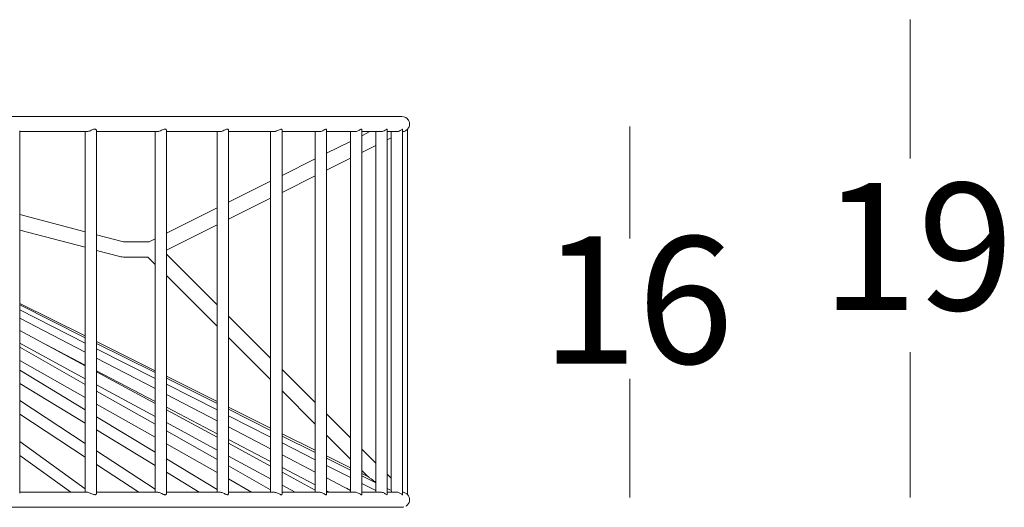
# Model space of a CAD drawing. Units: inches. Extents: x 58 to 205, y -29 to 213.
# Drawn here: x 166 to 205, y -29 to -10 of the extents above; entities that cross this region are included whole.
import ezdxf

# ---------------------------------------------------------------- set-up
doc = ezdxf.new("R2010")
doc.units = ezdxf.units.IN
doc.header["$MEASUREMENT"] = 0

# ---------------------------------------------------------------- blocks, each defined once
blk = doc.blocks.new('block 2149')
at = {"color": 250, "lineweight": 5}
blk.add_open_spline([(74.383, 68.837), (74.417, 68.875), (74.417, 68.933), (74.383, 68.971)], degree=3, dxfattribs=at)
blk = doc.blocks.new('block 2150')
at = {"color": 250, "lineweight": 5}
blk.add_open_spline([(74.315, 68.804), (74.322, 68.804), (74.328, 68.805), (74.334, 68.808)], degree=3, dxfattribs=at)
blk = doc.blocks.new('block 2151')
at = {"color": 250, "lineweight": 5}
blk.add_open_spline([(47.805, 68.811), (47.817, 68.806), (74.303, 68.804), (74.315, 68.804)], degree=3, dxfattribs=at)
blk = doc.blocks.new('block 2176')
at = {"color": 250, "lineweight": 5}
blk.add_lwpolyline([(70.138, 69.004), (69.25, 69.004)], dxfattribs=at)
blk = doc.blocks.new('block 2177')
at = {"color": 250, "lineweight": 5}
blk.add_lwpolyline([(71.067, 69.004), (70.267, 69.004)], dxfattribs=at)
blk = doc.blocks.new('block 2178')
at = {"color": 250, "lineweight": 5}
blk.add_lwpolyline([(71.893, 69.004), (71.191, 69.004)], dxfattribs=at)
blk = doc.blocks.new('block 2179')
at = {"color": 250, "lineweight": 5}
blk.add_lwpolyline([(72.609, 69.004), (72.011, 69.004)], dxfattribs=at)
blk = doc.blocks.new('block 2180')
at = {"color": 250, "lineweight": 5}
blk.add_lwpolyline([(73.206, 69.004), (72.721, 69.004)], dxfattribs=at)
blk = doc.blocks.new('block 2181')
at = {"color": 250, "lineweight": 5}
blk.add_lwpolyline([(73.679, 69.004), (73.311, 69.004)], dxfattribs=at)
blk = doc.blocks.new('block 2182')
at = {"color": 250, "lineweight": 5}
blk.add_lwpolyline([(74.022, 69.004), (73.776, 69.004)], dxfattribs=at)
blk = doc.blocks.new('block 2183')
at = {"color": 250, "lineweight": 5}
blk.add_lwpolyline([(74.233, 69.004), (74.112, 69.004)], dxfattribs=at)
blk = doc.blocks.new('block 2184')
at = {"color": 250, "lineweight": 5}
blk.add_open_spline([(74.375, 73.945), (74.356, 73.961), (74.333, 73.97), (74.308, 73.97)], degree=3, dxfattribs=at)
blk = doc.blocks.new('block 2185')
at = {"color": 250, "lineweight": 5}
blk.add_open_spline([(74.383, 73.804), (74.417, 73.842), (74.417, 73.899), (74.383, 73.937)], degree=3, dxfattribs=at)
blk = doc.blocks.new('block 2187')
at = {"color": 250, "lineweight": 5}
blk.add_lwpolyline([(74.308, 73.97), (47.842, 73.97)], dxfattribs=at)
blk = doc.blocks.new('block 2188')
at = {"color": 250, "lineweight": 5}
blk.add_lwpolyline([(74.112, 73.771), (74.233, 73.771)], dxfattribs=at)
blk = doc.blocks.new('block 2189')
at = {"color": 250, "lineweight": 5}
blk.add_lwpolyline([(73.776, 73.771), (74.022, 73.771)], dxfattribs=at)
blk = doc.blocks.new('block 2190')
at = {"color": 250, "lineweight": 5}
blk.add_lwpolyline([(73.311, 73.771), (73.679, 73.771)], dxfattribs=at)
blk = doc.blocks.new('block 2191')
at = {"color": 250, "lineweight": 5}
blk.add_lwpolyline([(72.721, 73.771), (73.206, 73.771)], dxfattribs=at)
blk = doc.blocks.new('block 2192')
at = {"color": 250, "lineweight": 5}
blk.add_lwpolyline([(72.011, 73.771), (72.609, 73.771)], dxfattribs=at)
blk = doc.blocks.new('block 2193')
at = {"color": 250, "lineweight": 5}
blk.add_lwpolyline([(71.191, 73.771), (71.894, 73.771)], dxfattribs=at)
blk = doc.blocks.new('block 2194')
at = {"color": 250, "lineweight": 5}
blk.add_lwpolyline([(70.267, 73.771), (71.067, 73.771)], dxfattribs=at)
blk = doc.blocks.new('block 2195')
at = {"color": 250, "lineweight": 5}
blk.add_lwpolyline([(69.25, 73.771), (70.138, 73.771)], dxfattribs=at)
blk = doc.blocks.new('block 2328')
at = {"color": 250, "lineweight": 5}
blk.add_lwpolyline([(69.25, 68.992), (69.25, 73.782)], dxfattribs=at)
blk = doc.blocks.new('block 2355')
at = {"color": 250, "lineweight": 5}
blk.add_lwpolyline([(70.117, 73.771), (70.117, 69.004)], dxfattribs=at)
blk = doc.blocks.new('block 2356')
at = {"color": 250, "lineweight": 5}
blk.add_lwpolyline([(70.267, 68.989), (70.267, 73.785)], dxfattribs=at)
blk = doc.blocks.new('block 2357')
at = {"color": 250, "lineweight": 5}
blk.add_lwpolyline([(70.117, 69.05), (69.25, 69.675)], dxfattribs=at)
blk = doc.blocks.new('block 2370')
at = {"color": 250, "lineweight": 5}
blk.add_lwpolyline([(69.25, 69.49), (69.925, 69.004)], dxfattribs=at)
blk = doc.blocks.new('block 2387')
at = {"color": 250, "lineweight": 5}
blk.add_lwpolyline([(71.041, 73.771), (71.041, 69.004)], dxfattribs=at)
blk = doc.blocks.new('block 2388')
at = {"color": 250, "lineweight": 5}
blk.add_lwpolyline([(71.191, 68.986), (71.191, 73.788)], dxfattribs=at)
blk = doc.blocks.new('block 2393')
at = {"color": 250, "lineweight": 5}
blk.add_lwpolyline([(71.041, 69.042), (70.267, 69.549)], dxfattribs=at)
blk = doc.blocks.new('block 2394')
at = {"color": 250, "lineweight": 5}
blk.add_lwpolyline([(70.117, 69.647), (69.25, 70.214)], dxfattribs=at)
blk = doc.blocks.new('block 2406')
at = {"color": 250, "lineweight": 5}
blk.add_lwpolyline([(69.25, 70.035), (70.117, 69.468)], dxfattribs=at)
blk = doc.blocks.new('block 2407')
at = {"color": 250, "lineweight": 5}
blk.add_lwpolyline([(70.267, 69.37), (70.826, 69.004)], dxfattribs=at)
blk = doc.blocks.new('block 2441')
at = {"color": 250, "lineweight": 5}
blk.add_lwpolyline([(71.861, 73.771), (71.861, 69.004)], dxfattribs=at)
blk = doc.blocks.new('block 2442')
at = {"color": 250, "lineweight": 5}
blk.add_lwpolyline([(72.011, 68.983), (72.011, 73.792)], dxfattribs=at)
blk = doc.blocks.new('block 2443')
at = {"color": 250, "lineweight": 5}
blk.add_lwpolyline([(71.861, 69.037), (71.191, 69.443)], dxfattribs=at)
blk = doc.blocks.new('block 2444')
at = {"color": 250, "lineweight": 5}
blk.add_lwpolyline([(71.041, 69.533), (70.267, 70.002)], dxfattribs=at)
blk = doc.blocks.new('block 2445')
at = {"color": 250, "lineweight": 5}
blk.add_lwpolyline([(70.117, 70.092), (69.25, 70.617)], dxfattribs=at)
blk = doc.blocks.new('block 2457')
at = {"color": 250, "lineweight": 5}
blk.add_lwpolyline([(69.25, 70.442), (70.117, 69.917)], dxfattribs=at)
blk = doc.blocks.new('block 2458')
at = {"color": 250, "lineweight": 5}
blk.add_lwpolyline([(70.267, 69.826), (71.041, 69.358)], dxfattribs=at)
blk = doc.blocks.new('block 2459')
at = {"color": 250, "lineweight": 5}
blk.add_lwpolyline([(71.191, 69.267), (71.626, 69.004)], dxfattribs=at)
blk = doc.blocks.new('block 2479')
at = {"color": 250, "lineweight": 5}
blk.add_lwpolyline([(72.57, 73.771), (72.57, 69.009)], dxfattribs=at)
blk = doc.blocks.new('block 2480')
at = {"color": 250, "lineweight": 5}
blk.add_lwpolyline([(72.721, 68.979), (72.721, 73.795)], dxfattribs=at)
blk = doc.blocks.new('block 2481')
at = {"color": 250, "lineweight": 5}
blk.add_lwpolyline([(72.57, 69.033), (72.011, 69.35)], dxfattribs=at)
blk = doc.blocks.new('block 2482')
at = {"color": 250, "lineweight": 5}
blk.add_lwpolyline([(71.861, 69.435), (71.191, 69.816)], dxfattribs=at)
blk = doc.blocks.new('block 2483')
at = {"color": 250, "lineweight": 5}
blk.add_lwpolyline([(71.041, 69.902), (70.267, 70.341)], dxfattribs=at)
blk = doc.blocks.new('block 2484')
at = {"color": 250, "lineweight": 5}
blk.add_lwpolyline([(70.117, 70.426), (69.25, 70.919)], dxfattribs=at)
blk = doc.blocks.new('block 2495')
at = {"color": 250, "lineweight": 5}
blk.add_lwpolyline([(69.25, 70.746), (70.117, 70.254)], dxfattribs=at)
blk = doc.blocks.new('block 2496')
at = {"color": 250, "lineweight": 5}
blk.add_lwpolyline([(70.267, 70.168), (71.041, 69.729)], dxfattribs=at)
blk = doc.blocks.new('block 2497')
at = {"color": 250, "lineweight": 5}
blk.add_lwpolyline([(71.191, 69.644), (71.861, 69.263)], dxfattribs=at)
blk = doc.blocks.new('block 2498')
at = {"color": 250, "lineweight": 5}
blk.add_lwpolyline([(72.011, 69.178), (72.318, 69.004)], dxfattribs=at)
blk = doc.blocks.new('block 2520')
at = {"color": 250, "lineweight": 5}
blk.add_lwpolyline([(73.161, 73.771), (73.161, 69.015)], dxfattribs=at)
blk = doc.blocks.new('block 2521')
at = {"color": 250, "lineweight": 5}
blk.add_lwpolyline([(73.311, 68.977), (73.311, 73.797)], dxfattribs=at)
blk = doc.blocks.new('block 2522')
at = {"color": 250, "lineweight": 5}
blk.add_lwpolyline([(73.161, 69.029), (72.721, 69.268)], dxfattribs=at)
blk = doc.blocks.new('block 2523')
at = {"color": 250, "lineweight": 5}
blk.add_lwpolyline([(72.57, 69.348), (72.011, 69.651)], dxfattribs=at)
blk = doc.blocks.new('block 2524')
at = {"color": 250, "lineweight": 5}
blk.add_lwpolyline([(71.861, 69.732), (71.191, 70.094)], dxfattribs=at)
blk = doc.blocks.new('block 2525')
at = {"color": 250, "lineweight": 5}
blk.add_lwpolyline([(71.041, 70.175), (70.267, 70.593)], dxfattribs=at)
blk = doc.blocks.new('block 2526')
at = {"color": 250, "lineweight": 5}
blk.add_lwpolyline([(70.117, 70.674), (69.25, 71.143)], dxfattribs=at)
blk = doc.blocks.new('block 2534')
at = {"color": 250, "lineweight": 5}
blk.add_lwpolyline([(69.25, 70.972), (70.117, 70.504)], dxfattribs=at)
blk = doc.blocks.new('block 2535')
at = {"color": 250, "lineweight": 5}
blk.add_lwpolyline([(70.267, 70.423), (71.041, 70.005)], dxfattribs=at)
blk = doc.blocks.new('block 2536')
at = {"color": 250, "lineweight": 5}
blk.add_lwpolyline([(71.191, 69.924), (71.861, 69.561)], dxfattribs=at)
blk = doc.blocks.new('block 2537')
at = {"color": 250, "lineweight": 5}
blk.add_lwpolyline([(72.011, 69.48), (72.57, 69.178)], dxfattribs=at)
blk = doc.blocks.new('block 2538')
at = {"color": 250, "lineweight": 5}
blk.add_lwpolyline([(72.721, 69.097), (72.893, 69.004)], dxfattribs=at)
blk = doc.blocks.new('block 2559')
at = {"color": 250, "lineweight": 5}
blk.add_lwpolyline([(73.626, 73.771), (73.626, 69.019)], dxfattribs=at)
blk = doc.blocks.new('block 2560')
at = {"color": 250, "lineweight": 5}
blk.add_lwpolyline([(73.776, 68.974), (73.776, 73.8)], dxfattribs=at)
blk = doc.blocks.new('block 2579')
at = {"color": 250, "lineweight": 5}
blk.add_lwpolyline([(73.626, 69.027), (73.311, 69.192)], dxfattribs=at)
blk = doc.blocks.new('block 2580')
at = {"color": 250, "lineweight": 5}
blk.add_lwpolyline([(73.161, 69.27), (72.721, 69.499)], dxfattribs=at)
blk = doc.blocks.new('block 2581')
at = {"color": 250, "lineweight": 5}
blk.add_lwpolyline([(72.57, 69.577), (72.011, 69.868)], dxfattribs=at)
blk = doc.blocks.new('block 2582')
at = {"color": 250, "lineweight": 5}
blk.add_lwpolyline([(71.861, 69.946), (71.191, 70.295)], dxfattribs=at)
blk = doc.blocks.new('block 2583')
at = {"color": 250, "lineweight": 5}
blk.add_lwpolyline([(71.041, 70.373), (70.267, 70.776)], dxfattribs=at)
blk = doc.blocks.new('block 2584')
at = {"color": 250, "lineweight": 5}
blk.add_lwpolyline([(70.117, 70.854), (69.25, 71.305)], dxfattribs=at)
blk = doc.blocks.new('block 2590')
at = {"color": 250, "lineweight": 5}
blk.add_lwpolyline([(69.596, 70.957), (70.117, 70.685)], dxfattribs=at)
blk = doc.blocks.new('block 2591')
at = {"color": 250, "lineweight": 5}
blk.add_lwpolyline([(70.267, 70.607), (71.041, 70.204)], dxfattribs=at)
blk = doc.blocks.new('block 2592')
at = {"color": 250, "lineweight": 5}
blk.add_lwpolyline([(71.191, 70.126), (71.861, 69.777)], dxfattribs=at)
blk = doc.blocks.new('block 2593')
at = {"color": 250, "lineweight": 5}
blk.add_lwpolyline([(72.011, 69.699), (72.57, 69.408)], dxfattribs=at)
blk = doc.blocks.new('block 2594')
at = {"color": 250, "lineweight": 5}
blk.add_lwpolyline([(72.721, 69.33), (73.161, 69.1)], dxfattribs=at)
blk = doc.blocks.new('block 2595')
at = {"color": 250, "lineweight": 5}
blk.add_lwpolyline([(73.311, 69.022), (73.347, 69.004)], dxfattribs=at)
blk = doc.blocks.new('block 2598')
at = {"color": 250, "lineweight": 5}
blk.add_lwpolyline([(73.962, 73.771), (73.962, 69.022)], dxfattribs=at)
blk = doc.blocks.new('block 2599')
at = {"color": 250, "lineweight": 5}
blk.add_lwpolyline([(74.112, 68.972), (74.112, 73.802)], dxfattribs=at)
blk = doc.blocks.new('block 2615')
at = {"color": 250, "lineweight": 5}
blk.add_lwpolyline([(73.962, 69.026), (73.776, 69.12)], dxfattribs=at)
blk = doc.blocks.new('block 2616')
at = {"color": 250, "lineweight": 5}
blk.add_lwpolyline([(73.626, 69.196), (73.311, 69.356)], dxfattribs=at)
blk = doc.blocks.new('block 2617')
at = {"color": 250, "lineweight": 5}
blk.add_lwpolyline([(73.161, 69.432), (72.721, 69.656)], dxfattribs=at)
blk = doc.blocks.new('block 2618')
at = {"color": 250, "lineweight": 5}
blk.add_lwpolyline([(72.57, 69.731), (72.011, 70.015)], dxfattribs=at)
blk = doc.blocks.new('block 2619')
at = {"color": 250, "lineweight": 5}
blk.add_lwpolyline([(71.861, 70.091), (71.191, 70.431)], dxfattribs=at)
blk = doc.blocks.new('block 2620')
at = {"color": 250, "lineweight": 5}
blk.add_lwpolyline([(71.041, 70.507), (70.267, 70.899)], dxfattribs=at)
blk = doc.blocks.new('block 2621')
at = {"color": 250, "lineweight": 5}
blk.add_lwpolyline([(70.117, 70.976), (69.25, 71.415)], dxfattribs=at)
blk = doc.blocks.new('block 2627')
at = {"color": 250, "lineweight": 5}
blk.add_lwpolyline([(73.573, 69.055), (73.626, 69.028)], dxfattribs=at)
blk = doc.blocks.new('block 2630')
at = {"color": 250, "lineweight": 5}
blk.add_lwpolyline([(74.165, 73.771), (74.165, 69.024)], dxfattribs=at)
blk = doc.blocks.new('block 2631')
at = {"color": 250, "lineweight": 5}
blk.add_lwpolyline([(74.315, 68.965), (74.315, 73.804)], dxfattribs=at)
blk = doc.blocks.new('block 2645')
at = {"color": 250, "lineweight": 5}
blk.add_lwpolyline([(74.165, 69.025), (74.112, 69.051)], dxfattribs=at)
blk = doc.blocks.new('block 2646')
at = {"color": 250, "lineweight": 5}
blk.add_lwpolyline([(73.962, 69.127), (73.776, 69.219)], dxfattribs=at)
blk = doc.blocks.new('block 2647')
at = {"color": 250, "lineweight": 5}
blk.add_lwpolyline([(73.626, 69.294), (73.311, 69.452)], dxfattribs=at)
blk = doc.blocks.new('block 2648')
at = {"color": 250, "lineweight": 5}
blk.add_lwpolyline([(73.161, 69.527), (72.721, 69.746)], dxfattribs=at)
blk = doc.blocks.new('block 2649')
at = {"color": 250, "lineweight": 5}
blk.add_lwpolyline([(72.57, 69.821), (72.011, 70.1)], dxfattribs=at)
blk = doc.blocks.new('block 2650')
at = {"color": 250, "lineweight": 5}
blk.add_lwpolyline([(71.861, 70.175), (71.191, 70.51)], dxfattribs=at)
blk = doc.blocks.new('block 2651')
at = {"color": 250, "lineweight": 5}
blk.add_lwpolyline([(71.041, 70.585), (70.267, 70.971)], dxfattribs=at)
blk = doc.blocks.new('block 2652')
at = {"color": 250, "lineweight": 5}
blk.add_lwpolyline([(70.117, 71.046), (69.25, 71.479)], dxfattribs=at)
blk = doc.blocks.new('block 2670')
at = {"color": 250, "lineweight": 5}
blk.add_lwpolyline([(73.858, 69.211), (73.776, 69.252)], dxfattribs=at)
blk = doc.blocks.new('block 2671')
at = {"color": 250, "lineweight": 5}
blk.add_lwpolyline([(73.626, 69.326), (73.311, 69.483)], dxfattribs=at)
blk = doc.blocks.new('block 2672')
at = {"color": 250, "lineweight": 5}
blk.add_lwpolyline([(73.161, 69.557), (72.721, 69.776)], dxfattribs=at)
blk = doc.blocks.new('block 2673')
at = {"color": 250, "lineweight": 5}
blk.add_lwpolyline([(72.57, 69.851), (72.011, 70.128)], dxfattribs=at)
blk = doc.blocks.new('block 2674')
at = {"color": 250, "lineweight": 5}
blk.add_lwpolyline([(71.861, 70.203), (71.191, 70.536)], dxfattribs=at)
blk = doc.blocks.new('block 2675')
at = {"color": 250, "lineweight": 5}
blk.add_lwpolyline([(71.041, 70.61), (70.267, 70.994)], dxfattribs=at)
blk = doc.blocks.new('block 2676')
at = {"color": 250, "lineweight": 5}
blk.add_lwpolyline([(70.117, 71.069), (69.25, 71.5)], dxfattribs=at)
blk = doc.blocks.new('block 2682')
at = {"color": 250, "lineweight": 5}
blk.add_lwpolyline([(70.623, 72.315), (70.267, 72.408)], dxfattribs=at)
blk = doc.blocks.new('block 2683')
at = {"color": 250, "lineweight": 5}
blk.add_lwpolyline([(70.117, 72.448), (69.25, 72.675)], dxfattribs=at)
blk = doc.blocks.new('block 2692')
at = {"color": 250, "lineweight": 5}
blk.add_lwpolyline([(69.25, 72.468), (70.117, 72.241)], dxfattribs=at)
blk = doc.blocks.new('block 2693')
at = {"color": 250, "lineweight": 5}
blk.add_lwpolyline([(70.267, 72.201), (70.573, 72.121)], dxfattribs=at)
blk = doc.blocks.new('block 2718')
at = {"color": 250, "lineweight": 5}
blk.add_lwpolyline([(70.944, 72.112), (71.041, 72.016)], dxfattribs=at)
blk = doc.blocks.new('block 2719')
at = {"color": 250, "lineweight": 5}
blk.add_lwpolyline([(71.191, 71.867), (71.861, 71.199)], dxfattribs=at)
blk = doc.blocks.new('block 2720')
at = {"color": 250, "lineweight": 5}
blk.add_lwpolyline([(72.011, 71.05), (72.57, 70.493)], dxfattribs=at)
blk = doc.blocks.new('block 2721')
at = {"color": 250, "lineweight": 5}
blk.add_lwpolyline([(72.721, 70.344), (73.161, 69.905)], dxfattribs=at)
blk = doc.blocks.new('block 2722')
at = {"color": 250, "lineweight": 5}
blk.add_lwpolyline([(73.311, 69.756), (73.626, 69.441)], dxfattribs=at)
blk = doc.blocks.new('block 2723')
at = {"color": 250, "lineweight": 5}
blk.add_lwpolyline([(73.776, 69.292), (73.858, 69.211)], dxfattribs=at)
blk = doc.blocks.new('block 2724')
at = {"color": 250, "lineweight": 5}
blk.add_lwpolyline([(74.165, 69.187), (74.112, 69.24)], dxfattribs=at)
blk = doc.blocks.new('block 2725')
at = {"color": 250, "lineweight": 5}
blk.add_lwpolyline([(73.962, 69.389), (73.776, 69.574)], dxfattribs=at)
blk = doc.blocks.new('block 2726')
at = {"color": 250, "lineweight": 5}
blk.add_lwpolyline([(73.626, 69.724), (73.311, 70.038)], dxfattribs=at)
blk = doc.blocks.new('block 2727')
at = {"color": 250, "lineweight": 5}
blk.add_lwpolyline([(73.161, 70.188), (72.721, 70.626)], dxfattribs=at)
blk = doc.blocks.new('block 2728')
at = {"color": 250, "lineweight": 5}
blk.add_lwpolyline([(72.57, 70.775), (72.011, 71.332)], dxfattribs=at)
blk = doc.blocks.new('block 2729')
at = {"color": 250, "lineweight": 5}
blk.add_lwpolyline([(71.861, 71.481), (71.191, 72.149)], dxfattribs=at)
blk = doc.blocks.new('block 2730')
at = {"color": 250, "lineweight": 5}
blk.add_lwpolyline([(73.884, 73.771), (73.776, 73.717)], dxfattribs=at)
blk = doc.blocks.new('block 2731')
at = {"color": 250, "lineweight": 5}
blk.add_lwpolyline([(73.626, 73.642), (73.311, 73.485)], dxfattribs=at)
blk = doc.blocks.new('block 2732')
at = {"color": 250, "lineweight": 5}
blk.add_lwpolyline([(73.161, 73.409), (72.721, 73.19)], dxfattribs=at)
blk = doc.blocks.new('block 2733')
at = {"color": 250, "lineweight": 5}
blk.add_lwpolyline([(72.57, 73.115), (72.011, 72.836)], dxfattribs=at)
blk = doc.blocks.new('block 2734')
at = {"color": 250, "lineweight": 5}
blk.add_lwpolyline([(71.861, 72.761), (71.191, 72.426)], dxfattribs=at)
blk = doc.blocks.new('block 2735')
at = {"color": 250, "lineweight": 5}
blk.add_lwpolyline([(71.041, 72.352), (70.962, 72.312)], dxfattribs=at)
blk = doc.blocks.new('block 2736')
at = {"color": 250, "lineweight": 5}
blk.add_lwpolyline([(71.191, 72.203), (71.861, 72.538)], dxfattribs=at)
blk = doc.blocks.new('block 2737')
at = {"color": 250, "lineweight": 5}
blk.add_lwpolyline([(72.011, 72.612), (72.57, 72.891)], dxfattribs=at)
blk = doc.blocks.new('block 2738')
at = {"color": 250, "lineweight": 5}
blk.add_lwpolyline([(72.721, 72.966), (73.161, 73.186)], dxfattribs=at)
blk = doc.blocks.new('block 2739')
at = {"color": 250, "lineweight": 5}
blk.add_lwpolyline([(73.311, 73.261), (73.626, 73.418)], dxfattribs=at)
blk = doc.blocks.new('block 2740')
at = {"color": 250, "lineweight": 5}
blk.add_lwpolyline([(73.776, 73.493), (73.962, 73.586)], dxfattribs=at)
blk = doc.blocks.new('block 2741')
at = {"color": 250, "lineweight": 5}
blk.add_lwpolyline([(74.112, 73.661), (74.165, 73.687)], dxfattribs=at)
blk = doc.blocks.new('block 2758')
at = {"color": 250, "lineweight": 5}
blk.add_open_spline([(70.623, 72.315), (70.629, 72.313), (70.635, 72.312), (70.64, 72.312)], degree=3, dxfattribs=at)
blk = doc.blocks.new('block 2759')
at = {"color": 250, "lineweight": 5}
blk.add_open_spline([(70.573, 72.121), (70.595, 72.115), (70.617, 72.112), (70.64, 72.112)], degree=3, dxfattribs=at)
blk = doc.blocks.new('block 2760')
at = {"color": 250, "lineweight": 5}
blk.add_lwpolyline([(70.962, 72.312), (70.64, 72.312)], dxfattribs=at)
blk = doc.blocks.new('block 2761')
at = {"color": 250, "lineweight": 5}
blk.add_lwpolyline([(70.64, 72.112), (70.944, 72.112)], dxfattribs=at)
blk = doc.blocks.new('block 2763')
at = {"color": 250, "lineweight": 5}
blk.add_lwpolyline([(74.383, 68.97), (74.383, 73.804)], dxfattribs=at)
blk = doc.blocks.new('block 2764')
at = {"color": 250, "lineweight": 5}
blk.add_lwpolyline([(74.383, 73.937), (74.383, 73.946)], dxfattribs=at)
blk = doc.blocks.new('block 2765')
at = {"color": 250, "lineweight": 5}
blk.add_lwpolyline([(74.383, 73.946), (74.375, 73.946)], dxfattribs=at)
blk = doc.blocks.new('block 2932')
at = {"color": 250, "lineweight": 5}
blk.add_open_spline([(74.383, 68.837), (74.383, 68.837), (74.383, 68.837), (74.382, 68.836), (74.38, 68.834), (74.378, 68.832), (74.374, 68.829), (74.37, 68.825), (74.366, 68.822), (74.361, 68.819)], degree=3, knots=[0, 0, 0, 0, 1, 1, 1, 2, 2, 2, 3, 3, 3, 3], dxfattribs=at)
blk = doc.blocks.new('block 2933')
at = {"color": 250, "lineweight": 5}
blk.add_open_spline([(74.315, 69.003), (74.319, 69.003), (74.323, 69.003), (74.327, 69.002), (74.334, 69.001), (74.34, 68.999), (74.346, 68.996), (74.352, 68.994), (74.358, 68.991), (74.363, 68.988), (74.368, 68.984), (74.373, 68.98), (74.377, 68.976), (74.379, 68.974), (74.382, 68.972), (74.382, 68.971)], degree=3, knots=[0, 0, 0, 0, 1, 1, 1, 2, 2, 2, 3, 3, 3, 4, 4, 4, 5, 5, 5, 5], dxfattribs=at)
blk = doc.blocks.new('block 2934')
at = {"color": 250, "lineweight": 5}
blk.add_open_spline([(74.229, 69.003), (74.23, 69.004), (74.23, 69.004), (74.231, 69.004), (74.238, 69.005), (74.245, 69.003), (74.252, 69.002), (74.259, 69), (74.265, 68.998), (74.271, 68.996), (74.278, 68.994), (74.284, 68.991), (74.29, 68.987), (74.296, 68.984), (74.301, 68.98), (74.306, 68.976), (74.309, 68.974), (74.311, 68.972), (74.313, 68.971), (74.314, 68.97), (74.315, 68.97), (74.315, 68.97)], degree=3, knots=[0, 0, 0, 0, 1, 1, 1, 2, 2, 2, 3, 3, 3, 4, 4, 4, 5, 5, 5, 6, 6, 6, 7, 7, 7, 7], dxfattribs=at)
blk = doc.blocks.new('block 2935')
at = {"color": 250, "lineweight": 5}
blk.add_open_spline([(74.017, 69.003), (74.02, 69.003), (74.024, 69.004), (74.028, 69.004), (74.034, 69.004), (74.041, 69.002), (74.048, 69), (74.055, 68.999), (74.061, 68.996), (74.067, 68.994), (74.074, 68.991), (74.08, 68.988), (74.086, 68.984), (74.093, 68.98), (74.099, 68.976), (74.103, 68.974), (74.106, 68.972), (74.108, 68.971), (74.11, 68.97), (74.112, 68.969), (74.113, 68.969), (74.112, 68.972)], degree=3, knots=[0, 0, 0, 0, 1, 1, 1, 2, 2, 2, 3, 3, 3, 4, 4, 4, 5, 5, 5, 6, 6, 6, 7, 7, 7, 7], dxfattribs=at)
blk = doc.blocks.new('block 2936')
at = {"color": 250, "lineweight": 5}
blk.add_open_spline([(73.675, 69.003), (73.68, 69.003), (73.685, 69.004), (73.689, 69.003), (73.696, 69.003), (73.703, 69.001), (73.709, 68.999), (73.716, 68.997), (73.723, 68.994), (73.729, 68.991), (73.737, 68.988), (73.743, 68.985), (73.75, 68.981), (73.755, 68.978), (73.76, 68.975), (73.764, 68.973), (73.768, 68.971), (73.77, 68.97), (73.772, 68.97), (73.774, 68.969), (73.776, 68.97), (73.776, 68.972), (73.776, 68.972), (73.776, 68.973), (73.776, 68.974)], degree=3, knots=[0, 0, 0, 0, 1, 1, 1, 2, 2, 2, 3, 3, 3, 4, 4, 4, 5, 5, 5, 6, 6, 6, 7, 7, 7, 8, 8, 8, 8], dxfattribs=at)
blk = doc.blocks.new('block 2937')
at = {"color": 250, "lineweight": 5}
blk.add_open_spline([(73.205, 69.003), (73.21, 69.003), (73.215, 69.003), (73.221, 69.003), (73.227, 69.002), (73.234, 69), (73.24, 68.998), (73.247, 68.996), (73.254, 68.993), (73.261, 68.99), (73.268, 68.986), (73.276, 68.983), (73.282, 68.979), (73.288, 68.976), (73.293, 68.974), (73.297, 68.972), (73.3, 68.971), (73.303, 68.97), (73.305, 68.97), (73.307, 68.97), (73.309, 68.971), (73.31, 68.972), (73.31, 68.974), (73.31, 68.975), (73.31, 68.977)], degree=3, knots=[0, 0, 0, 0, 1, 1, 1, 2, 2, 2, 3, 3, 3, 4, 4, 4, 5, 5, 5, 6, 6, 6, 7, 7, 7, 8, 8, 8, 8], dxfattribs=at)
blk = doc.blocks.new('block 2938')
at = {"color": 250, "lineweight": 5}
blk.add_open_spline([(72.604, 69.003), (72.61, 69.004), (72.616, 69.004), (72.621, 69.003), (72.628, 69.002), (72.634, 69), (72.641, 68.998), (72.648, 68.996), (72.655, 68.994), (72.662, 68.99), (72.67, 68.987), (72.677, 68.983), (72.684, 68.98), (72.69, 68.977), (72.696, 68.974), (72.701, 68.972), (72.705, 68.971), (72.708, 68.97), (72.711, 68.97), (72.714, 68.97), (72.716, 68.971), (72.718, 68.972), (72.719, 68.974), (72.72, 68.977), (72.72, 68.979)], degree=3, knots=[0, 0, 0, 0, 1, 1, 1, 2, 2, 2, 3, 3, 3, 4, 4, 4, 5, 5, 5, 6, 6, 6, 7, 7, 7, 8, 8, 8, 8], dxfattribs=at)
blk = doc.blocks.new('block 2939')
at = {"color": 250, "lineweight": 5}
blk.add_open_spline([(71.889, 69.004), (71.895, 69.004), (71.9, 69.004), (71.906, 69.003), (71.912, 69.002), (71.919, 69), (71.925, 68.998), (71.932, 68.996), (71.939, 68.993), (71.946, 68.99), (71.954, 68.987), (71.962, 68.983), (71.97, 68.979), (71.976, 68.976), (71.981, 68.974), (71.987, 68.972), (71.991, 68.971), (71.995, 68.97), (71.998, 68.97), (72.001, 68.97), (72.004, 68.971), (72.006, 68.972), (72.009, 68.974), (72.012, 68.977), (72.011, 68.98), (72.011, 68.981), (72.011, 68.982), (72.011, 68.983)], degree=3, knots=[0, 0, 0, 0, 1, 1, 1, 2, 2, 2, 3, 3, 3, 4, 4, 4, 5, 5, 5, 6, 6, 6, 7, 7, 7, 8, 8, 8, 9, 9, 9, 9], dxfattribs=at)
blk = doc.blocks.new('block 2940')
at = {"color": 250, "lineweight": 5}
blk.add_open_spline([(71.066, 69.003), (71.07, 69.003), (71.074, 69.003), (71.079, 69.003), (71.084, 69.002), (71.09, 69), (71.097, 68.998), (71.104, 68.996), (71.111, 68.993), (71.118, 68.99), (71.126, 68.987), (71.134, 68.983), (71.142, 68.979), (71.148, 68.976), (71.154, 68.974), (71.16, 68.972), (71.165, 68.971), (71.169, 68.97), (71.173, 68.97), (71.177, 68.97), (71.18, 68.971), (71.183, 68.972), (71.186, 68.974), (71.189, 68.977), (71.19, 68.98), (71.19, 68.982), (71.19, 68.984), (71.19, 68.986)], degree=3, knots=[0, 0, 0, 0, 1, 1, 1, 2, 2, 2, 3, 3, 3, 4, 4, 4, 5, 5, 5, 6, 6, 6, 7, 7, 7, 8, 8, 8, 9, 9, 9, 9], dxfattribs=at)
blk = doc.blocks.new('block 2941')
at = {"color": 250, "lineweight": 5}
blk.add_open_spline([(70.135, 69.003), (70.136, 69.004), (70.136, 69.004), (70.137, 69.004), (70.141, 69.005), (70.147, 69.003), (70.153, 69.002), (70.159, 69), (70.165, 68.998), (70.171, 68.996), (70.178, 68.994), (70.186, 68.991), (70.193, 68.987), (70.201, 68.984), (70.21, 68.98), (70.218, 68.976), (70.224, 68.974), (70.23, 68.972), (70.235, 68.971), (70.241, 68.97), (70.246, 68.969), (70.25, 68.97), (70.253, 68.971), (70.256, 68.973), (70.259, 68.974), (70.263, 68.977), (70.266, 68.981), (70.266, 68.985), (70.267, 68.986), (70.266, 68.987), (70.266, 68.989)], degree=3, knots=[0, 0, 0, 0, 1, 1, 1, 2, 2, 2, 3, 3, 3, 4, 4, 4, 5, 5, 5, 6, 6, 6, 7, 7, 7, 8, 8, 8, 9, 9, 9, 10, 10, 10, 10], dxfattribs=at)
blk = doc.blocks.new('block 2972')
at = {"color": 250, "lineweight": 5}
blk.add_open_spline([(74.383, 73.804), (74.383, 73.804), (74.383, 73.804), (74.381, 73.802), (74.38, 73.8), (74.377, 73.797), (74.373, 73.795), (74.368, 73.791), (74.363, 73.786), (74.355, 73.782), (74.349, 73.779), (74.343, 73.776), (74.335, 73.774), (74.329, 73.773), (74.322, 73.772), (74.315, 73.771)], degree=3, knots=[0, 0, 0, 0, 1, 1, 1, 2, 2, 2, 3, 3, 3, 4, 4, 4, 5, 5, 5, 5], dxfattribs=at)
blk = doc.blocks.new('block 2973')
at = {"color": 250, "lineweight": 5}
blk.add_open_spline([(74.315, 73.804), (74.315, 73.805), (74.314, 73.804), (74.312, 73.803), (74.31, 73.801), (74.307, 73.799), (74.303, 73.796), (74.298, 73.793), (74.292, 73.788), (74.285, 73.784), (74.277, 73.78), (74.269, 73.777), (74.26, 73.774), (74.253, 73.772), (74.246, 73.771), (74.239, 73.771), (74.236, 73.771), (74.233, 73.771), (74.231, 73.771)], degree=3, knots=[0, 0, 0, 0, 1, 1, 1, 2, 2, 2, 3, 3, 3, 4, 4, 4, 5, 5, 5, 6, 6, 6, 6], dxfattribs=at)
blk = doc.blocks.new('block 2974')
at = {"color": 250, "lineweight": 5}
blk.add_open_spline([(74.112, 73.802), (74.112, 73.803), (74.112, 73.804), (74.112, 73.804), (74.112, 73.805), (74.11, 73.804), (74.108, 73.804), (74.106, 73.802), (74.103, 73.801), (74.101, 73.799), (74.096, 73.796), (74.09, 73.792), (74.084, 73.788), (74.077, 73.784), (74.069, 73.781), (74.06, 73.777), (74.054, 73.775), (74.046, 73.773), (74.039, 73.772), (74.031, 73.771), (74.024, 73.771), (74.017, 73.771)], degree=3, knots=[0, 0, 0, 0, 1, 1, 1, 2, 2, 2, 3, 3, 3, 4, 4, 4, 5, 5, 5, 6, 6, 6, 7, 7, 7, 7], dxfattribs=at)
blk = doc.blocks.new('block 2975')
at = {"color": 250, "lineweight": 5}
blk.add_open_spline([(73.776, 73.8), (73.776, 73.801), (73.776, 73.802), (73.776, 73.803), (73.775, 73.804), (73.773, 73.805), (73.771, 73.804), (73.769, 73.804), (73.767, 73.803), (73.764, 73.801), (73.759, 73.799), (73.754, 73.795), (73.748, 73.792), (73.741, 73.788), (73.734, 73.785), (73.727, 73.782), (73.72, 73.778), (73.712, 73.776), (73.704, 73.774), (73.696, 73.772), (73.687, 73.77), (73.68, 73.771), (73.678, 73.771), (73.676, 73.771), (73.674, 73.771)], degree=3, knots=[0, 0, 0, 0, 1, 1, 1, 2, 2, 2, 3, 3, 3, 4, 4, 4, 5, 5, 5, 6, 6, 6, 7, 7, 7, 8, 8, 8, 8], dxfattribs=at)
blk = doc.blocks.new('block 2976')
at = {"color": 250, "lineweight": 5}
blk.add_open_spline([(73.31, 73.797), (73.31, 73.799), (73.31, 73.801), (73.31, 73.802), (73.309, 73.804), (73.307, 73.804), (73.305, 73.804), (73.303, 73.804), (73.3, 73.804), (73.296, 73.802), (73.292, 73.8), (73.287, 73.798), (73.281, 73.795), (73.274, 73.791), (73.266, 73.786), (73.257, 73.783), (73.249, 73.779), (73.242, 73.777), (73.233, 73.774), (73.226, 73.773), (73.219, 73.771), (73.213, 73.771), (73.211, 73.771), (73.208, 73.771), (73.206, 73.771)], degree=3, knots=[0, 0, 0, 0, 1, 1, 1, 2, 2, 2, 3, 3, 3, 4, 4, 4, 5, 5, 5, 6, 6, 6, 7, 7, 7, 8, 8, 8, 8], dxfattribs=at)
blk = doc.blocks.new('block 2977')
at = {"color": 250, "lineweight": 5}
blk.add_open_spline([(72.719, 73.795), (72.719, 73.797), (72.72, 73.799), (72.719, 73.801), (72.718, 73.803), (72.716, 73.804), (72.713, 73.804), (72.71, 73.804), (72.707, 73.804), (72.703, 73.803), (72.699, 73.802), (72.694, 73.799), (72.688, 73.796), (72.681, 73.793), (72.672, 73.788), (72.663, 73.784), (72.654, 73.781), (72.645, 73.777), (72.636, 73.774), (72.629, 73.773), (72.622, 73.771), (72.616, 73.771), (72.612, 73.771), (72.609, 73.771), (72.605, 73.771)], degree=3, knots=[0, 0, 0, 0, 1, 1, 1, 2, 2, 2, 3, 3, 3, 4, 4, 4, 5, 5, 5, 6, 6, 6, 7, 7, 7, 8, 8, 8, 8], dxfattribs=at)
blk = doc.blocks.new('block 2978')
at = {"color": 250, "lineweight": 5}
blk.add_open_spline([(72.011, 73.792), (72.011, 73.793), (72.011, 73.794), (72.011, 73.795), (72.011, 73.797), (72.009, 73.8), (72.006, 73.802), (72.004, 73.804), (72.001, 73.804), (71.998, 73.804), (71.995, 73.804), (71.991, 73.804), (71.986, 73.802), (71.981, 73.8), (71.974, 73.797), (71.968, 73.794), (71.96, 73.791), (71.951, 73.786), (71.941, 73.782), (71.934, 73.779), (71.926, 73.776), (71.918, 73.774), (71.911, 73.772), (71.904, 73.771), (71.899, 73.771), (71.895, 73.771), (71.892, 73.771), (71.889, 73.771)], degree=3, knots=[0, 0, 0, 0, 1, 1, 1, 2, 2, 2, 3, 3, 3, 4, 4, 4, 5, 5, 5, 6, 6, 6, 7, 7, 7, 8, 8, 8, 9, 9, 9, 9], dxfattribs=at)
blk = doc.blocks.new('block 2979')
at = {"color": 250, "lineweight": 5}
blk.add_open_spline([(71.19, 73.788), (71.19, 73.789), (71.19, 73.791), (71.19, 73.792), (71.19, 73.796), (71.187, 73.8), (71.182, 73.802), (71.18, 73.804), (71.176, 73.804), (71.172, 73.804), (71.169, 73.804), (71.164, 73.804), (71.16, 73.802), (71.153, 73.8), (71.147, 73.797), (71.14, 73.794), (71.131, 73.79), (71.122, 73.786), (71.113, 73.782), (71.105, 73.779), (71.098, 73.776), (71.09, 73.774), (71.084, 73.772), (71.077, 73.771), (71.071, 73.771), (71.069, 73.771), (71.067, 73.771), (71.065, 73.771)], degree=3, knots=[0, 0, 0, 0, 1, 1, 1, 2, 2, 2, 3, 3, 3, 4, 4, 4, 5, 5, 5, 6, 6, 6, 7, 7, 7, 8, 8, 8, 9, 9, 9, 9], dxfattribs=at)
blk = doc.blocks.new('block 2980')
at = {"color": 250, "lineweight": 5}
blk.add_open_spline([(70.267, 73.785), (70.268, 73.788), (70.266, 73.793), (70.263, 73.796), (70.26, 73.799), (70.257, 73.801), (70.254, 73.803), (70.25, 73.804), (70.246, 73.804), (70.242, 73.804), (70.238, 73.804), (70.233, 73.803), (70.228, 73.802), (70.221, 73.799), (70.214, 73.796), (70.207, 73.793), (70.199, 73.79), (70.192, 73.786), (70.184, 73.783), (70.176, 73.779), (70.168, 73.777), (70.161, 73.775), (70.155, 73.773), (70.149, 73.771), (70.143, 73.771), (70.141, 73.771), (70.139, 73.771), (70.136, 73.771)], degree=3, knots=[0, 0, 0, 0, 1, 1, 1, 2, 2, 2, 3, 3, 3, 4, 4, 4, 5, 5, 5, 6, 6, 6, 7, 7, 7, 8, 8, 8, 9, 9, 9, 9], dxfattribs=at)
blk = doc.blocks.new('block 3020')
at = {"color": 250, "lineweight": 5}
blk.add_open_spline([(72.57, 69.009), (72.57, 69.008), (72.57, 69.006), (72.571, 69.004)], degree=3, dxfattribs=at)
blk = doc.blocks.new('block 3021')
at = {"color": 250, "lineweight": 5}
blk.add_open_spline([(73.161, 69.015), (73.161, 69.012), (73.161, 69.008), (73.162, 69.004)], degree=3, dxfattribs=at)
blk = doc.blocks.new('block 3022')
at = {"color": 250, "lineweight": 5}
blk.add_open_spline([(73.626, 69.019), (73.626, 69.016), (73.627, 69.01), (73.629, 69.004)], degree=3, dxfattribs=at)
blk = doc.blocks.new('block 3023')
at = {"color": 250, "lineweight": 5}
blk.add_open_spline([(73.962, 69.022), (73.962, 69.019), (73.964, 69.013), (73.968, 69.004)], degree=3, dxfattribs=at)
blk = doc.blocks.new('block 3024')
at = {"color": 250, "lineweight": 5}
blk.add_open_spline([(74.165, 69.024), (74.165, 69.022), (74.168, 69.015), (74.174, 69.004)], degree=3, dxfattribs=at)
blk = doc.blocks.new('block 3027')
at = {"color": 250, "lineweight": 5}
blk.add_open_spline([(73.858, 69.211), (73.859, 69.21), (73.86, 69.209), (73.861, 69.209), (73.864, 69.207), (73.866, 69.205), (73.869, 69.203), (73.879, 69.195), (73.89, 69.187), (73.901, 69.178), (73.921, 69.163), (73.942, 69.147), (73.962, 69.131)], degree=3, knots=[0, 0, 0, 0, 1, 1, 1, 2, 2, 2, 3, 3, 3, 4, 4, 4, 4], dxfattribs=at)
blk = doc.blocks.new('block 2140')
at = {"color": 250, "lineweight": 5}
for points in [[(81.031, 73.416), (81.031, 75.251)], [(77.324, 72.357), (77.324, 73.839)], [(81.031, 68.935), (81.031, 70.856)], [(77.324, 68.935), (77.324, 70.503)]]:
    blk.add_lwpolyline(points, dxfattribs=at)
for name in ['block 2187', 'block 2184', 'block 2765', 'block 2764', 'block 2185', 'block 2328', 'block 2195', 'block 2355', 'block 2980', 'block 2356', 'block 2194', 'block 2387', 'block 2979', 'block 2388', 'block 2193', 'block 2441', 'block 2978', 'block 2442', 'block 2192', 'block 2479', 'block 2977', 'block 2480', 'block 2191', 'block 2520', 'block 2976', 'block 2521', 'block 2190', 'block 2559', 'block 2975', 'block 2560', 'block 2189', 'block 2730', 'block 2598', 'block 2974', 'block 2599', 'block 2188', 'block 2630', 'block 2973', 'block 2631', 'block 2972', 'block 2763', 'block 2731', 'block 2741', 'block 2740', 'block 2732', 'block 2739', 'block 2733', 'block 2738', 'block 2737', 'block 2734', 'block 2683', 'block 2692', 'block 2736', 'block 2682', 'block 2758', 'block 2760', 'block 2735', 'block 2693', 'block 2759', 'block 2761', 'block 2718', 'block 2729', 'block 2719', 'block 2676', 'block 2652', 'block 2621', 'block 2584', 'block 2728', 'block 2526', 'block 2720', 'block 2534', 'block 2484', 'block 2590', 'block 2675', 'block 2651', 'block 2620', 'block 2495', 'block 2583', 'block 2445', 'block 2727', 'block 2591', 'block 2525', 'block 2674', 'block 2650', 'block 2457', 'block 2535', 'block 2619', 'block 2483', 'block 2582', 'block 2721', 'block 2394', 'block 2496', 'block 2592', 'block 2524', 'block 2673', 'block 2649', 'block 2406', 'block 2444', 'block 2618', 'block 2726', 'block 2536', 'block 2581', 'block 2458', 'block 2482', 'block 2672', 'block 2648', 'block 2722', 'block 2357', 'block 2497', 'block 2593', 'block 2523', 'block 2617', 'block 2725', 'block 2370', 'block 2393', 'block 2443', 'block 2537', 'block 2580', 'block 2671', 'block 2647', 'block 2407', 'block 2481', 'block 2594', 'block 2616', 'block 2459', 'block 2522', 'block 2579', 'block 2723', 'block 2670', 'block 2646', 'block 3027', 'block 2724', 'block 2498', 'block 2538', 'block 2627', 'block 2615', 'block 2645', 'block 2176', 'block 2941', 'block 2177', 'block 2940', 'block 2178', 'block 2939', 'block 2179', 'block 3020', 'block 2938', 'block 2180', 'block 3021', 'block 2937', 'block 2595', 'block 2181', 'block 3022', 'block 2936', 'block 2182', 'block 3023', 'block 2935', 'block 2183', 'block 3024', 'block 2934', 'block 2933', 'block 2149', 'block 2151', 'block 2150', 'block 2932']:
    blk.add_blockref(name, (0, 0))
at = {"color": 250, "char_height": 1.67922, "attachment_point": 7}
for s, insert in [('\\fMyriad Pro|b0|i0|c0|p34;\\W1;19', (79.859, 71.411)), ('\\fMyriad Pro|b0|i0|c0|p34;\\W1;16', (76.152, 70.705))]:
    blk.add_mtext(s, dxfattribs=dict(at, insert=insert))

msp = doc.modelspace()

# ---------------------------------------------------------------- block references
at = {"xscale": 2.999994000012, "yscale": 2.999994000012, "zscale": 2.999994000012}
msp.add_blockref('block 2140', (-41.912, -235.689), dxfattribs=at)

doc.saveas('drawing.dxf')
